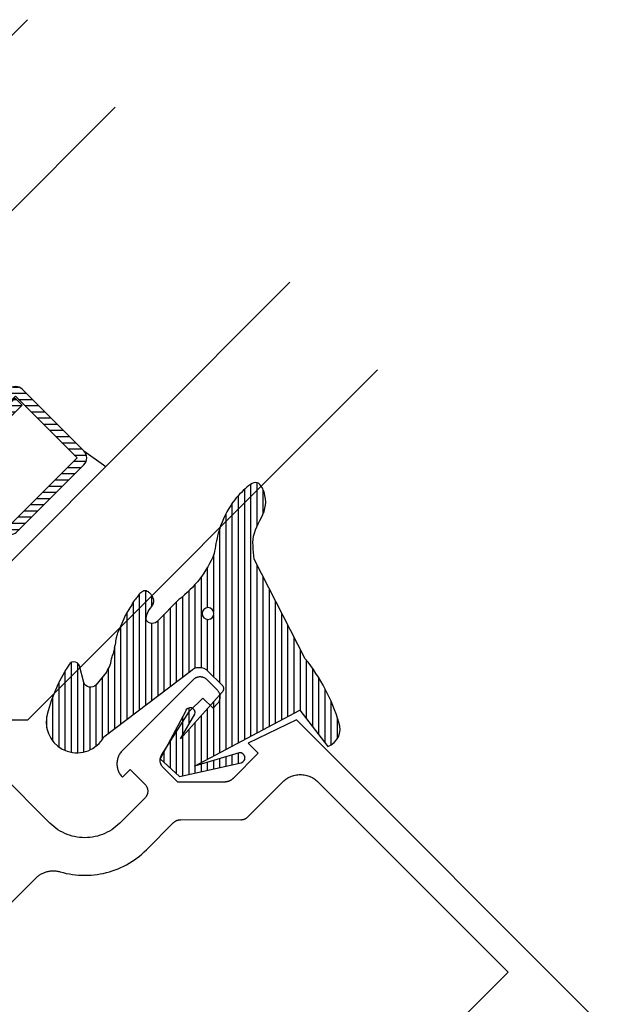
# Model space of a CAD drawing. Units: inches. Extents: x -40 to 68, y 0 to 550.
# Drawn here: x 9 to 11, y 511 to 513 of the extents above; entities that cross this region are included whole.
import ezdxf

# ---------------------------------------------------------------- set-up
doc = ezdxf.new("R2010")
doc.units = ezdxf.units.IN
doc.header["$LTSCALE"] = 0.5
doc.header["$MEASUREMENT"] = 0
doc.layers.add('Arcadia-Profile', color=6, linetype='Continuous')
doc.layers.add('Arcadia-Shade', color=8, linetype='Continuous')

# ---------------------------------------------------------------- blocks, each defined once
blk = doc.blocks.new('*U145')
at = {"layer": 'Arcadia-Shade', "lineweight": -3}
h = blk.add_hatch(dxfattribs=at)
h.set_pattern_fill('ANSI31', color=256, scale=0.1, style=0)
h.set_pattern_definition([(45, (-12.49009116438055, -10.79353366436354), (-0.008838834764831844, 0.008838834764831846), [])])
edge = h.paths.add_edge_path()
edge.add_line((0.499011675582075, 0.4285564927512802), (0.5229934129158451, 0.4285564927512837))
edge.add_arc((0.5229934129158463, 0.4482414927513224), 0.0196850000000387, 269.9999999999964, 359.9999999999984)
edge.add_line((0.542678412915885, 0.4482414927513219), (0.542678412915885, 0.4732180318310384))
edge.add_line((0.542678412915885, 0.4732180318310384), (0.5229934129158451, 0.4732180318310384))
edge.add_line((0.5229934129158451, 0.4732180318310384), (0.5229934129158451, 0.4482414927513219))
edge.add_line((0.5229934129158451, 0.4482414927513219), (0.499011675582075, 0.4482414927513219))
edge.add_line((0.499011675582075, 0.4482414927513219), (0.499011675582075, 0.4763228331426532))
edge.add_arc((0.47932667558206, 0.476322833142687), 0.01968500000001505, 359.9999999999018, 449.9999999999018)
edge.add_line((0.4793266755820937, 0.496007833142702), (0.3036411249999347, 0.4960078331426985))
edge.add_arc((0.3036411249999347, 0.4763228331426603), 0.01968500000003814, 90, 180)
edge.add_line((0.2839561249998965, 0.4763228331426603), (0.2839561249998965, 0.2858323436881278))
edge.add_arc((0.3036411249999145, 0.2858323436881261), 0.01968500000001799, 179.999999999995, 245.4529343159603)
edge.add_line((0.2954631769583571, 0.2679264678137017), (0.3114070047096007, 0.2606446238063391))
edge.add_line((0.3114070047096007, 0.2606446238063391), (0.3114070047096007, 0.1457257251104203))
edge.add_arc((0.3310920047095802, 0.145725725110422), 0.01968499999997952, 180.0000000000052, 270.0000000000052)
edge.add_line((0.331092004709582, 0.1260407251104425), (0.668905995290265, 0.126040725110439))
edge.add_arc((0.6689059952902658, 0.1457257251104211), 0.01968499999998219, 269.9999999999974, 359.9999999999974)
edge.add_line((0.688590995290248, 0.1457257251104203), (0.688590995290248, 0.2606446238063391))
edge.add_line((0.688590995290248, 0.2606446238063391), (0.7045348230414366, 0.2679264678137088))
edge.add_arc((0.6963568749998893, 0.2858323436881248), 0.01968500000000608, 294.547065684023, 359.9999999999882)
edge.add_line((0.7160418749998954, 0.2858323436881207), (0.7160418749998936, 0.4763228331426603))
edge.add_arc((0.696356874999912, 0.47632283314266), 0.01968499999998163, 9.69435005780996e-13, 89.99999999999902)
edge.add_line((0.6963568749999123, 0.4960078331426416), (0.520672186999926, 0.4960078331426985))
edge.add_arc((0.5206721869999242, 0.4763228331426586), 0.01968500000003992, 89.99999999999483, 179.9999999999948)
edge.add_line((0.5009871869998843, 0.4763228331426603), (0.5009871869998843, 0.4521573060815705))
edge.add_line((0.5009871869998843, 0.4521573060815705), (0.520672186999926, 0.4521573060815705))
edge.add_line((0.520672186999926, 0.4521573060815705), (0.520672186999926, 0.4763228331426603))
edge.add_line((0.520672186999926, 0.4763228331426603), (0.6963568749999123, 0.4763228331426603))
edge.add_line((0.6963568749999123, 0.4763228331426603), (0.6963568749999123, 0.2858323436881207))
edge.add_line((0.6963568749999123, 0.2858323436881207), (0.6804130472487255, 0.2785504996807049))
edge.add_arc((0.6885909952902385, 0.260644623806309), 0.0196849999999735, 114.5470656839565, 179.9999999999124)
edge.add_line((0.668905995290265, 0.2606446238063391), (0.668905995290265, 0.1457257251104203))
edge.add_line((0.668905995290265, 0.1457257251104203), (0.331092004709582, 0.1457257251104203))
edge.add_line((0.331092004709582, 0.1457257251104203), (0.331092004709582, 0.2606446238063391))
edge.add_arc((0.311407004709616, 0.2606446238063067), 0.01968499999996604, 9.435834056275837e-11, 65.45293431605756)
edge.add_line((0.3195849527511214, 0.2785504996806978), (0.3036411249999347, 0.2858323436881207))
edge.add_line((0.3036411249999347, 0.2858323436881207), (0.3036411249999347, 0.4763228331426603))
edge.add_line((0.3036411249999347, 0.4763228331426603), (0.4793266755820937, 0.4763228331426603))
edge.add_line((0.4793266755820937, 0.4763228331426603), (0.4793266755820937, 0.4482414927513219))
edge.add_arc((0.4990116755821052, 0.4482414927512917), 0.0196850000000115, 179.9999999999121, 269.9999999999121)
at = {"layer": 'Arcadia-Profile'}
for p, q in [((0, 0.03125), (2.471452993948174e-15, 1.03125)), ((0.2500000000000007, 1.03125), (0.25, 0.03125)), ((0.75, 0.03125), (0.7500000000000007, 1.03125)), ((1.000000000000001, 1.03125), (1, 0.03125)), ((0.3036416249999334, 0.496007833142702), (0.2499999999999218, 0.5053829846366895)), ((0.6963568749999123, 0.496007833142702), (0.7499984999999256, 0.5053829846366895)), ((0.7080088700575029, 0.2699663348586228), (0.71222288382938, 0.2741803486304981)), ((0.03125, 0), (0, 0.03125)), ((0.03125, 0), (0, 0.03125)), ((0.03125, 0), (0, 0.03125)), ((0.03125, 0), (0, 0.03125)), ((0.03125, 0), (0, 0.03125)), ((0.25, 0.03125), (0.21875, 0)), ((0.25, 0.03125), (0.21875, 0)), ((0.78125, 0), (0.75, 0.03125)), ((1, 0.03125), (0.96875, 0)), ((0.21875, 0), (0.03125, 0)), ((0.21875, 0), (0.03125, 0)), ((0.96875, 0), (0.78125, 0))]:
    blk.add_line(p, q, dxfattribs=at)
blk.add_lwpolyline([(0.499011675582075, 0.4285564927512802), (0.5229934129158451, 0.4285564927512837, 0.4142135623731049), (0.542678412915885, 0.4482414927513219), (0.542678412915885, 0.4732180318310384), (0.5229934129158451, 0.4732180318310384), (0.5229934129158451, 0.4482414927513219), (0.499011675582075, 0.4482414927513219), (0.499011675582075, 0.4763228331426532, 0.414213562373095), (0.4793266755820937, 0.496007833142702), (0.3036411249999347, 0.4960078331426985, 0.414213562373095), (0.2839561249998965, 0.4763228331426603), (0.2839561249998965, 0.2858323436881278, 0.2936188569408289), (0.2954631769583571, 0.2679264678137017), (0.3114070047096007, 0.2606446238063391), (0.3114070047096007, 0.1457257251104203, 0.414213562373095), (0.331092004709582, 0.1260407251104425), (0.668905995290265, 0.126040725110439, 0.414213562373095), (0.688590995290248, 0.1457257251104203), (0.688590995290248, 0.2606446238063391), (0.7045348230414366, 0.2679264678137088, 0.2936188569408282), (0.7160418749998954, 0.2858323436881207), (0.7160418749998936, 0.4763228331426603, 0.4142135623730852), (0.6963568749999123, 0.4960078331426416), (0.520672186999926, 0.4960078331426985, 0.414213562373095), (0.5009871869998843, 0.4763228331426603), (0.5009871869998843, 0.4521573060815705), (0.520672186999926, 0.4521573060815705), (0.520672186999926, 0.4763228331426603), (0.6963568749999123, 0.4763228331426603), (0.6963568749999123, 0.2858323436881207), (0.6804130472487255, 0.2785504996807049, 0.2936188569407848), (0.668905995290265, 0.2606446238063391), (0.668905995290265, 0.1457257251104203), (0.331092004709582, 0.1457257251104203), (0.331092004709582, 0.2606446238063391, 0.293618856940819), (0.3195849527511214, 0.2785504996806978), (0.3036411249999347, 0.2858323436881207), (0.3036411249999347, 0.4763228331426603), (0.4793266755820937, 0.4763228331426603), (0.4793266755820937, 0.4482414927513219, 0.4142135623730945)], format="xyb", close=True, dxfattribs=at)
blk.add_arc((0.4999992499998971, -0.6625220109668888), 0.7374409998105559, 70.18348207574029, 109.8165179242614, dxfattribs=at)
blk = doc.blocks.new('VTL-TG')
at = {"layer": 'Arcadia-Shade', "lineweight": -3}
h = blk.add_hatch(dxfattribs=at)
h.set_pattern_fill('ANSI31', color=256, scale=0.1, angle=-90.00000000000001, style=0)
h.set_pattern_definition([(315, (0.1151698206901415, -0.2306933476544941), (0.008838834764831847, 0.008838834764831842), [])])
edge = h.paths.add_edge_path()
edge.add_arc((-0.2923274732261774, -0.104363404294323), 0.3749999924999913, 5.900036003472747, 28.33572775322559)
edge.add_arc((0.003506122215389207, 0.05780909285896241), 0.03771152677620549, 24.79707676213061, 114.6484952641619)
edge.add_line((-0.01222147841167498, 0.09208447513703533), (0, -2.775557561562891e-17))
edge.add_line((0, -2.775557561562891e-17), (-0.2308358352395743, -0.07092127075462426))
edge.add_line((-0.2308358352395743, -0.07092127075462426), (-0.1481243601467454, -0.02555312378438582))
edge.add_arc((-0.1537214807516741, -0.01726625242458468), 0.009999999800000513, 304.0358879206306, 484.0358879206305)
edge.add_line((-0.1593186013566028, -0.00897938106478352), (-0.2669589799935891, -0.07748565724017442))
edge.add_line((-0.2669589799935891, -0.07748565724017442), (-0.2694403582127904, -0.1302442589252448))
edge.add_line((-0.2694403582127904, -0.1302442589252448), (-0.1655987389315179, -0.1618025646859842))
edge.add_arc((-0.1607214806116684, -0.1530725963423155), 0.009999999799999975, 240.8087829647301, 420.8087829647301)
edge.add_line((-0.1558442222918188, -0.1443426279986468), (-0.2118154999193251, -0.1296407060281979))
edge.add_line((-0.2118154999193251, -0.1296407060281979), (-0.08572148211166916, -0.1369657515246025))
edge.add_arc((-0.08572148211167147, -0.1469657513245957), 0.009999999799993163, 8.810729923425242e-12, 89.99999999998681, ccw=False)
edge.add_line((-0.0757214823116783, -0.1469657513245941), (-0.07572148231167214, -0.1871705995618403))
edge.add_arc((-0.1007214818116773, -0.1871705995618442), 0.02499999950000521, -89.99999999999483, 8.810729923425242e-12, ccw=False)
edge.add_line((-0.1007214818116751, -0.2121705990618494), (-0.3187214774516747, -0.2417262781435595))
edge.add_arc((-0.335654242412748, -0.3016192885523247), 0.06224059145807833, 74.21350685869737, 232.7827007054165)
edge.add_arc((-0.2018809138340821, -0.08130213514223955), 0.3197200125102316, 237.5778487961123, 258.0066151967483)
edge.add_arc((-0.2627214785716682, -0.3834283136361063), 0.01199999976000021, 242.19883198823, 385.4218481565727)
edge.add_line((-0.251883418812341, -0.3782769589702676), (-0.2694291492714885, -0.3485177464925536))
edge.add_arc((-0.2558815745723324, -0.3420785531602569), 0.01499999969999701, 89.99999999996987, 205.4218481565719, ccw=False)
edge.add_line((-0.2558815745723245, -0.3270785534602599), (-0.2223247756039654, -0.3308966925185359))
edge.add_spline(control_points=[(-0.2223247756039655, -0.3308966925185359), (-0.2169634362473459, -0.3320210251637558), (-0.2060788156691882, -0.3343036514690178), (-0.1946665575581336, -0.3441097214655672), (-0.1840836120993017, -0.3476291389559014), (-0.1797845967212609, -0.3509667751226133), (-0.1784071848953488, -0.3520361594170041)], knot_values=[0, 0, 0, 0, 0.01618263504706292, 0.03285407446268046, 0.04390314384450625, 0.04911231016714496, 0.04911231016714496, 0.04911231016714496, 0.04911231016714496], degree=3, periodic=0)
edge.add_spline(control_points=[(-0.1784071848953488, -0.3520361594170041), (-0.1775061583699725, -0.3530500299003194), (-0.175319399670719, -0.3555106567929409), (-0.1680213307330359, -0.3585675795560664), (-0.1585547351231258, -0.3686109981850388), (-0.140220168955785, -0.3735188755963558), (-0.1235493804579699, -0.3813682920538626), (-0.1079794261353716, -0.3868543830886811), (-0.09376300447323198, -0.389503683452269), (-0.08095787040759332, -0.3935900060106476), (-0.06958214684295014, -0.3937940371141609), (-0.06191248974884549, -0.3958452123723515), (-0.0567408168381314, -0.3941088684919955), (-0.05270146712532325, -0.3935364869071375), (-0.04958567180765967, -0.3899093251251507), (-0.04738466750772734, -0.38480525434265), (-0.0480016114355613, -0.378777735855004), (-0.04847662504505765, -0.3722318824703501), (-0.05119898176467617, -0.3658614879897454), (-0.059346849015517, -0.3595498389395788), (-0.07214809833299357, -0.3592887870226689), (-0.0840839506478131, -0.3550008925644135), (-0.089207470499487, -0.350085676357257), (-0.09081995288181596, -0.3485387516319065)], knot_values=[0, 0, 0, 0, 0.004027299954820777, 0.00977411093089565, 0.0232275682691745, 0.04433697311257426, 0.06499882287250904, 0.07882484812840415, 0.09362174510277967, 0.1084182932837858, 0.1186833940508139, 0.1278809307950865, 0.1311193876515022, 0.1349314074200871, 0.1397425477770804, 0.1445521896321793, 0.1513529462243924, 0.1574198668647111, 0.164326681046799, 0.1713980586650079, 0.1869831792333736, 0.2015016848045829, 0.2081694673776034, 0.2081694673776034, 0.2081694673776034, 0.2081694673776034], degree=3, periodic=0)
edge.add_arc((-0.07734438906481336, -0.3445531253301599), 0.01405261673863813, 80.49701126206952, 196.4764753952485, ccw=False)
edge.add_line((-0.0750243153411532, -0.3306933527808056), (-0.01538279602185355, -0.3306933527808056))
edge.add_arc((0.01496222477026511, -0.5486493753559273), 0.2200582833333957, 67.05907318390189, 97.92607925551789, ccw=False)
edge.add_spline(control_points=[(0.1007369518958682, -0.3459961142171792), (0.1120647515419373, -0.354054821303246), (0.1400021894244294, -0.3739297869333379), (0.1869152983147012, -0.3920398048133158), (0.2270816371722654, -0.3956811519999917), (0.2728235450467548, -0.3922928145757798), (0.2580353028647302, -0.3552576090148668), (0.2327745686973064, -0.3301675784507745), (0.183864217133236, -0.3242707726322072), (0.1612040137623465, -0.2950555313590374), (0.1500761505742076, -0.2807086518286468)], knot_values=[0, 0, 0, 0, 0.04187751867235535, 0.1032813620593853, 0.1430736775611777, 0.1751552553149799, 0.2052026810565731, 0.2310444719205224, 0.2856884274486528, 0.3384158402321654, 0.3384158402321654, 0.3384158402321654, 0.3384158402321654], degree=3, periodic=0)
edge.add_line((0.1500761505742076, -0.2807086518286468), (0.08068605151015279, -0.0658159693761243))
h.paths.add_polyline_path([(0.01838919439824933, -0.2690625019481914, -1), (-0.005428257268871264, -0.2690625019481914, -1)], flags=16)
at = {"layer": 'Arcadia-Profile'}
for points in [[(-0.2223247756039655, -0.3308966925185359), (-0.2223247756039655, -0.3308966925185359), (-0.2558815745723244, -0.3270785534602599, 0.5510158763117275), (-0.2694291492714882, -0.3485177464925542), (-0.2518834188123407, -0.3782769589702681, -0.7213754227006982), (-0.2683183345357563, -0.3940431710330409, -0.08937414064587444), (-0.3732998158145368, -0.3511844177088392, -0.8285161944652659), (-0.3187214774516747, -0.2417262781435595), (-0.1007214818116751, -0.2121705990618494, 0.4142135623730227), (-0.07572148231167214, -0.1871705995618481), (-0.0757214823116783, -0.1469657513246005, 0.4142135623731717), (-0.08572148211166924, -0.1369657515246025), (-0.2118154999193251, -0.1296407060281979), (-0.1558442222918188, -0.1443426279986468, -0.9999999999997954), (-0.1655987389315179, -0.1618025646859842), (-0.2694403582127904, -0.1302442589252448), (-0.2669589799935891, -0.07748565724017442), (-0.1593186013566026, -0.008979381064783354, -1), (-0.1481243601467453, -0.02555312378438579), (-0.2308358352395743, -0.07092127075462429), (0, 0), (-0.01222147841167498, 0.09208447513703533, -0.4134542248371665), (0.03774060390481437, 0.07362552467049555, -0.09820809155009358), (0.08068605151015268, -0.06581596937612366), (0.1500761505742076, -0.2807086518286468)], [(-0.2223247756039655, -0.3308966925185359), (-0.2223247756039655, -0.3308966925185359), (-0.2558815745723244, -0.3270785534602599, 0.5510158763117275), (-0.2694291492714882, -0.3485177464925542), (-0.2518834188123407, -0.3782769589702681, -0.7213754227006982), (-0.2683183345357563, -0.3940431710330409, -0.08937414064587444), (-0.3732998158145368, -0.3511844177088392, -0.8285161944652659), (-0.3187214774516747, -0.2417262781435595), (-0.1007214818116751, -0.2121705990618494, 0.4142135623730227), (-0.07572148231167214, -0.1871705995618481), (-0.0757214823116783, -0.1469657513246005, 0.4142135623731717), (-0.08572148211166924, -0.1369657515246025), (-0.2118154999193251, -0.1296407060281979), (-0.1558442222918188, -0.1443426279986468, -0.9999999999997954), (-0.1655987389315179, -0.1618025646859842), (-0.2694403582127904, -0.1302442589252448), (-0.2669589799935891, -0.07748565724017442), (-0.1593186013566026, -0.008979381064783354, -1), (-0.1481243601467453, -0.02555312378438579), (-0.2308358352395743, -0.07092127075462429), (0, 0), (-0.01222147841167498, 0.09208447513703533, -0.4134542248371665), (0.03774060390481437, 0.07362552467049555, -0.09820809155009358), (0.08068605151015268, -0.06581596937612366), (0.1500761505742076, -0.2807086518286468)], [(0.1007369518958622, -0.3459961142171772, 0.1355030302140701), (-0.01538279602185366, -0.3306933527808056), (-0.07502431534115322, -0.3306933527808056, 0.5541919208630475), (-0.0908199528818075, -0.3485387516319061)], [(0.1007369518958622, -0.3459961142171772, 0.1355030302140701), (-0.01538279602185366, -0.3306933527808056), (-0.07502431534115322, -0.3306933527808056, 0.5541919208630475), (-0.0908199528818075, -0.3485387516319061)]]:
    blk.add_lwpolyline(points, format="xyb", dxfattribs=at)
blk.add_circle((0.006480468564689035, -0.2690625019481914), 0.0119087258335603, dxfattribs=at)
blk.add_circle((0.006480468564689035, -0.2690625019481914), 0.0119087258335603, dxfattribs=at)
for points in [[(0.1500761505742076, -0.2807086518286468), (0.1875020046202848, -0.3178500775924036), (0.2382067100671179, -0.3382214968191093), (0.2563520967232761, -0.3566210375241), (0.2635169093483113, -0.3858017375455987), (0.2326532724230219, -0.3945575097512447), (0.1930134478917579, -0.3910771815878675), (0.1356949468913057, -0.3690539796008707), (0.1007369518958682, -0.3459961142171792)], [(-0.2223247756039655, -0.3308966925185359), (-0.2068095657665481, -0.3354962512764317), (-0.1925890622575252, -0.3441976403688969), (-0.1826344871037122, -0.3489922589889218), (-0.1784071848953488, -0.3520361594170041)], [(-0.09081995288181596, -0.3485387516319065), (-0.08580882561290085, -0.352937379592511), (-0.07235599196150139, -0.3583970747093659), (-0.05715212022619204, -0.3618231902046105), (-0.05165372066142032, -0.3662697600787297), (-0.04877360660361774, -0.3725474208819222), (-0.04798812095151567, -0.3785632781231029), (-0.04798812095151567, -0.385364034715316), (-0.04982092080643957, -0.3898107750344835), (-0.05322469196562452, -0.3932109828855701), (-0.05689029167547238, -0.3942573449086026), (-0.06003223428393772, -0.3950420738146434), (-0.06919623355861415, -0.3942573449086026), (-0.07940786517525575, -0.3932109828855701), (-0.09380843546404105, -0.3898107750344835), (-0.1082093238919697, -0.3864103967383769), (-0.1213007514272136, -0.3819636564192095), (-0.1404145537678119, -0.3741167082489554), (-0.1598439501817666, -0.3658641009135762), (-0.1705792388998475, -0.357755519626302), (-0.1755539813632367, -0.3548784075642358), (-0.1784071848953488, -0.3520361594170041)]]:
    blk.add_spline(points, degree=3, dxfattribs=at)

msp = doc.modelspace()

# ---------------------------------------------------------------- linework, layer by layer
at = {"layer": 'Arcadia-Profile'}
for points in [[(10.51123534285648, 510.9142189954935), (9.873025510894848, 511.5524288274551), (9.775070008497067, 511.5054274397096), (9.795576105151497, 511.4849213430553), (9.744876548940397, 511.4342217868441), (9.744407171459045, 511.4337651372849), (9.743926833822599, 511.4333201549874), (9.743434404660178, 511.4328885370083), (9.742930873921296, 511.4324698590831), (9.74241659515934, 511.4320644747655), (9.741891921927703, 511.4316727376086), (9.741357066358404, 511.4312948597447), (9.740812452715545, 511.430931265438), (9.740259000237899, 511.4305814597133), (9.739695718976009, 511.4302472810485), (9.739124235275455, 511.4299275273621), (9.738544831978942, 511.4296224814967), (9.737957933350572, 511.4293325677164), (9.73736304441556, 511.4290587052599), (9.736761155123418, 511.4288004698636), (9.736152619027507, 511.4285582150802), (9.735538426077369, 511.4283315166461), (9.73491815200893, 511.4281213645109), (9.734292786771647, 511.4279273344101), (9.73366254249757, 511.427749638476), (9.733027772740087, 511.4275886302619), (9.732389467448712, 511.4274438855037), (9.731747202359372, 511.4273163941512), (9.731101896710868, 511.4272056612293), (9.730453762635221, 511.42711189887), (9.72980315368585, 511.427035460627), (9.729150989101555, 511.4269758515252), (9.728497481014386, 511.4269332836971), (9.727842982977734, 511.4269081106957), (9.72718827280903, 511.4268996961248), (9.632941545478587, 511.426938586998), (9.60327841600781, 511.4566017164687), (9.602657717675271, 511.4572509819153), (9.602066222852812, 511.4579280366582), (9.601505982150087, 511.4586306886666), (9.600978268359285, 511.4593573823057), (9.600483576455161, 511.4601071983364), (9.600023108519252, 511.4608785104134), (9.599597218104947, 511.4616702578763), (9.599207602268507, 511.4624798951407), (9.598855392380813, 511.4633057251504), (9.598539952045712, 511.4641471115095), (9.598262271212747, 511.4650022157398), (9.598023905516811, 511.465868350836), (9.597824784247223, 511.466744031874), (9.597664412429253, 511.4676287638786), (9.597544769961871, 511.4685188698948), (9.597465079027643, 511.469413572105), (9.597425268915856, 511.4703113855851), (9.597425905311951, 511.4712100475932), (9.59746741248, 511.4721071539666), (9.597548234785108, 511.4730025632835), (9.597670139994165, 511.4738923864571), (9.59783136034028, 511.4747762699336), (9.598032390798181, 511.4756518802606), (9.59827209999699, 511.4765180860675), (9.598550700068785, 511.4773722710593), (9.598867837460148, 511.4782126674687), (9.599221602982766, 511.4790387803212), (9.599612986586152, 511.4798473569254), (9.60003930126453, 511.4806385387029), (9.600501395546047, 511.481408931541), (9.657018531377986, 511.5697388014585), (9.68388858906306, 511.5966088591436), (9.704394685717489, 511.5761027624893), (9.712879967091709, 511.5845880438636), (9.713601018018636, 511.5853472785566), (9.714280441569343, 511.5861440818329), (9.714918336738776, 511.5869743100469), (9.715511274059082, 511.5878373621575), (9.716058680773727, 511.5887298369815), (9.716557869876965, 511.5896504617263), (9.717009018145518, 511.5905951705282), (9.717409502213172, 511.5915627542343), (9.717758869531622, 511.5925499318694), (9.718056695836793, 511.5935534507421), (9.718300492112803, 511.5945722360503), (9.71849136144624, 511.5956017340262), (9.718628328029752, 511.5966395546489), (9.718710493837733, 511.5976833856794), (9.718737738662014, 511.598730278482), (9.71871069889869, 511.5997766268127), (9.718627981547428, 511.6008210376706), (9.71849180692351, 511.6018586603034), (9.718300937590072, 511.6028882572744), (9.71805634935447, 511.60390656175), (9.717759095805775, 511.6049103846786), (9.71740962949238, 511.6058973501818), (9.717008487815434, 511.6068651672331), (9.71655772138456, 511.6078102295883), (9.716058072661895, 511.6087304512822), (9.715511076069163, 511.6096231240961), (9.714918393307329, 511.6104856670898), (9.714281056752242, 511.6113162842126), (9.713600926094756, 511.6121125925141), (9.712879967091709, 511.612872315111), (9.692373870437308, 511.6333784117654), (9.69161414784054, 511.6340993707684), (9.690817839538909, 511.6347795014258), (9.68998722241625, 511.635416837981), (9.689124679422406, 511.6360095207429), (9.688232006608644, 511.6365565173356), (9.68731178491467, 511.6370561660581), (9.686366722559484, 511.6375069324891), (9.685398905508066, 511.6379080741661), (9.68441194000502, 511.6382575404794), (9.683408117076311, 511.6385547940282), (9.682389812600746, 511.6387993822637), (9.681360215629866, 511.6389902515971), (9.680322592997015, 511.6391264262211), (9.679278182139058, 511.6392091435724), (9.678231833808525, 511.6392361833355), (9.677184941005777, 511.6392089385113), (9.67614110997539, 511.6391267727034), (9.675103289352649, 511.6389898061198), (9.674073791376713, 511.6387989367864), (9.673055006068523, 511.6385551405104), (9.672051487195716, 511.6382573142053), (9.671064309560649, 511.6379079468869), (9.670096725854478, 511.6375074628191), (9.669152017052653, 511.6370563145506), (9.668231392307831, 511.6365571254474), (9.66733891748396, 511.6360097187326), (9.666475865373258, 511.6354167814123), (9.665645637159315, 511.6347788862429), (9.664848833882928, 511.6340994626922), (9.66408959918985, 511.6333784117654), (9.52125756492407, 511.4905463774995), (9.5198878990889, 511.4891031725591), (9.5185955907356, 511.4875902468901), (9.517384528951482, 511.4860114895799), (9.516257825006335, 511.4843714261115), (9.51521788306323, 511.4826752890754), (9.514268380077453, 511.480926755427), (9.513411649501393, 511.4791309870455), (9.512650661183471, 511.477292367993), (9.511986051519841, 511.47541719152), (9.511421356044366, 511.4735089931604), (9.510956433335735, 511.4715747025603), (9.510593828978358, 511.4696182795181), (9.510334674343056, 511.4676450980454), (9.51017840374439, 511.4656616635239), (9.510125865710563, 511.4636730671232), (9.510178474455074, 511.4616835514838), (9.510334603632373, 511.4596999755411), (9.510593899689042, 511.4577276425965), (9.510956645467786, 511.4557710781328), (9.511421497465733, 511.4538360097154), (9.51198619294118, 511.4519286598839), (9.51265044905142, 511.4500529884361), (9.513411720212048, 511.4482149350691), (9.514268592209504, 511.4464187424235), (9.515218165905964, 511.444669996643), (9.516257259320895, 511.4429740010283), (9.51738467037282, 511.4413337961387), (9.518595449314262, 511.439755745935), (9.519887969799584, 511.4382424667127), (9.52125756492407, 511.4367991910615), (9.536813914110184, 511.4523555402478), (9.566512398919997, 511.4226570554379), (9.56723336499411, 511.4218973399121), (9.56791346029624, 511.4211009962551), (9.568550846348813, 511.42027042863), (9.569143543252807, 511.4194078997783), (9.569690490348052, 511.4185151774671), (9.570190131999624, 511.4175949487019), (9.570640912572657, 511.4166499004889), (9.571042054249602, 511.4156820834376), (9.571391506420866, 511.4146951037924), (9.571688774111692, 511.4136912950058), (9.571933362347295, 511.4126729905302), (9.572124210467535, 511.4116433723462), (9.572260399233585, 511.4106057638554), (9.572343130727006, 511.4095613671396), (9.57237014220604, 511.4085149905248), (9.572342918594956, 511.4074681189352), (9.572260752786974, 511.4064242879049), (9.572123786203463, 511.4053864672822), (9.571932938083222, 511.4043569905194), (9.571689127665081, 511.4033381910691), (9.571391294288844, 511.4023346651252), (9.571041912828264, 511.4013474733479), (9.570641478258068, 511.4003799391392), (9.570190273420991, 511.3994351737688), (9.569691126744146, 511.3985145914506), (9.569143684674174, 511.3976220812713), (9.56855077563813, 511.3967590574449), (9.567912894610828, 511.395928843373), (9.567233435704793, 511.3951320047414), (9.566512398919997, 511.3943727841905), (9.515954264065158, 511.3438146493355), (9.512156676386127, 511.3402108089145), (9.50817552378669, 511.3368108980893), (9.504022261396727, 511.3336235435623), (9.499707637239283, 511.3306580791435), (9.495243884261669, 511.3279224951391), (9.490642881857838, 511.3254244283024), (9.485917216528492, 511.3231708082802), (9.481080676855868, 511.321166938373), (9.476145566497934, 511.3194194653846), (9.471125815458294, 511.3179324198239), (9.466034717344428, 511.3167106100166), (9.460887262820108, 511.3157562987047), (9.455696745492787, 511.3150728800006), (9.450476812523391, 511.3146626873568), (9.445243798078536, 511.3145250843773), (9.440009935105564, 511.3146624045142), (9.434790709242947, 511.3150731628435), (9.42960047475836, 511.3157561572833), (9.4244524545486, 511.3167104685952), (9.419361709988124, 511.3179327733772), (9.414341817527145, 511.3194196775167), (9.4094070607226, 511.3211670797944), (9.404570096785875, 511.3231706668587), (9.399844714299235, 511.3254244283024), (9.395243641184749, 511.3279227072711), (9.390779534653745, 511.3306583619861), (9.386464769074962, 511.3336239678263), (9.382311648106338, 511.3368106152466), (9.378330778349607, 511.3402105260719), (9.37453290782787, 511.3438146493355), (9.273611092483009, 511.4447364646804)], [(9.238962860204879, 511.1258313063652), (9.346177996612965, 511.2330464427733), (9.347462738923696, 511.2342859302501), (9.348790473326716, 511.2354793143648), (9.35016020987257, 511.236624190954), (9.351570392926277, 511.2377190043833), (9.35301798192873, 511.2387635425205), (9.354502764747878, 511.2397547648064), (9.3560212058498, 511.2406933783478), (9.357572951681107, 511.241576201164), (9.35915453741859, 511.2424040110728), (9.360764902402053, 511.2431743332002), (9.362401996021845, 511.2438865311504), (9.36406355553629, 511.2445397563948), (9.36574675251822, 511.2451340089336), (9.36745066772886, 511.2456669553147), (9.369171977766285, 511.2461395147764), (9.370909834102406, 511.2465494245776), (9.372660771913985, 511.2468974625352), (9.374422811302026, 511.2471830629641), (9.376193901656876, 511.2474055894682), (9.377972063079511, 511.247564476362), (9.379754608564213, 511.2476598650667), (9.381539699633322, 511.2476913313185), (9.383324719991748, 511.2476590872494), (9.385107194765766, 511.2475634864125), (9.386885285477717, 511.2474041045439), (9.388656517253935, 511.2471812951972), (9.39041862735263, 511.2468956240576), (9.39216977729626, 511.2465466668612), (9.393907138657625, 511.2461358378212), (9.39562830727371, 511.2456635612021), (9.40168785883509, 511.2440000924994), (9.407803342542849, 511.2425537762891), (9.413965919562258, 511.2413270874452), (9.420169084510889, 511.2403205916528), (9.426403857132641, 511.2395366223644), (9.43266238854224, 511.2389758159764), (9.438937678382558, 511.238638243199), (9.445220110001372, 511.2385256010887), (9.451503107305626, 511.2386369704068), (9.457778185013893, 511.2389723511531), (9.464036999266227, 511.2395318847489), (9.470272337573391, 511.2403140155598), (9.476475431811366, 511.2413184607424), (9.482638998780232, 511.2425435939516), (9.48875391680258, 511.2439887787908), (9.494814104760081, 511.2456507625694), (9.50081164305675, 511.2475272825453), (9.506737480725803, 511.2496177730332), (9.512584900252818, 511.2519183449459), (9.518346689148643, 511.2544260284345), (9.52401549350273, 511.2571377122297), (9.52958374727254, 511.2600500729293), (9.535044662232963, 511.2631591507357), (9.540391379448238, 511.2664609151396), (9.545616332875767, 511.2699520427398), (9.550713087843889, 511.2736275130777), (9.55567549252359, 511.2774825885381), (9.56049718295381, 511.2815123193732), (9.565172502280348, 511.2857110487294), (9.569694379435361, 511.2900745339653), (9.624698094623511, 511.3450782491535), (9.625073426902958, 511.345443681938), (9.62545773943853, 511.3457997102024), (9.625852092890398, 511.3461445661795), (9.626254931623635, 511.3464795226617), (9.62666590208488, 511.3468042260957), (9.62708556995949, 511.3471178279531), (9.627513510983476, 511.3474199039702), (9.627949654446127, 511.3477103834358), (9.62839230329115, 511.3479903977212), (9.628842518178715, 511.3482581790591), (9.629299379870048, 511.3485142224247), (9.629763454050533, 511.3487576792893), (9.630233043663935, 511.3489896810243), (9.630709209370366, 511.3492084598625), (9.631190395534958, 511.3494152885958), (9.631677097132467, 511.3496092479859), (9.632168324213353, 511.3497907622967), (9.6326645717524, 511.3499589122892), (9.633164849800067, 511.3501141222278), (9.633669016935073, 511.3502562506908), (9.634176790314626, 511.3503850148357), (9.634688028517445, 511.3505002732409), (9.63520174159396, 511.3506024501708), (9.635718424518984, 511.3506906263866), (9.636236450946882, 511.3507660039693), (9.636757093669871, 511.3508270272847), (9.637278726342345, 511.3508748984137), (9.637801066121597, 511.3509093345138), (9.638324678693067, 511.3509294870572), (9.63884871552861, 511.3509359217288), (9.760727761654266, 511.3508857171474), (9.761251798489809, 511.3508921518192), (9.76177541106128, 511.3509123043623), (9.762297821551215, 511.3509468111734), (9.762819383513005, 511.3509946115917), (9.763340026235994, 511.351055634907), (9.763858052663892, 511.3511310124898), (9.764374735588916, 511.3512191887053), (9.76488844866546, 511.3513213656352), (9.76539968686825, 511.3514366240407), (9.765907460247803, 511.3515653881855), (9.766411627382809, 511.3517075166486), (9.76691197614116, 511.3518627972977), (9.767408152969523, 511.3520308765795), (9.767899380050409, 511.3522123908902), (9.768386081647918, 511.3524063502803), (9.76886726781251, 511.3526131790139), (9.769343504229624, 511.3528320285625), (9.769813023132343, 511.3530639595868), (9.770277097312828, 511.3533074164516), (9.770734029714845, 511.3535635305278), (9.77118424460241, 511.3538313118657), (9.771626822736778, 511.3541112554404), (9.7720629661994, 511.3544017349062), (9.77249097793404, 511.3547038816337), (9.772910575097995, 511.3550174127805), (9.773321545559241, 511.3553421162144), (9.773724384292478, 511.3556770726967), (9.774118737744345, 511.356021928674), (9.774503050279918, 511.3563779569382), (9.774878382559365, 511.3567433897227), (9.845427133225144, 511.4272921403886), (9.847326280618034, 511.4290937070455), (9.849316503364378, 511.4307940160116), (9.851393488112762, 511.4323873397216), (9.85355078604934, 511.433870057789), (9.855782676680263, 511.4352378639333), (9.85808282432879, 511.436487250905), (9.860445656993477, 511.4376140609161), (9.862864266241047, 511.4386156281742), (9.86533184970429, 511.4394893929528), (9.86784171108198, 511.4402329015909), (9.87038655303212, 511.4408445136015), (9.872960640918734, 511.441321322775), (9.87555626020685, 511.4416626856446), (9.878165844853896, 511.4418681072357), (9.880782712700778, 511.4419365622433), (9.883398937080472, 511.4418686092816), (9.886008910636235, 511.4416628836346), (9.888604381431918, 511.4413210328613), (9.891178023841292, 511.4408442166167), (9.893723424405778, 511.4402330925098), (9.89623298879863, 511.4394899657091), (9.898700749038568, 511.4386159393012), (9.901119584560291, 511.4376137922157), (9.90348189396596, 511.4364872367628), (9.905782437594269, 511.4352381043496), (9.908014130235301, 511.4338706234744), (9.910171541308983, 511.4323878488386), (9.912248787686877, 511.4307937968086), (9.914238861940788, 511.4290941878783), (9.916137811343788, 511.4272921403886), (10.3005175220629, 511.0429124296693), (10.19940125235323, 510.9417961599598)]]:
    msp.add_lwpolyline(points, dxfattribs=at)

# ---------------------------------------------------------------- block references
at = {"layer": 'Arcadia-Profile', "lineweight": -3, "rotation": 315}
msp.add_blockref('*U145', (8.600325694619926, 512.2372004859635), dxfattribs=at)
at = {"layer": 'Arcadia-Profile', "xscale": -1, "rotation": 225}
msp.add_blockref('VTL-TG', (9.880032259630648, 511.5723167920434), dxfattribs=at)

doc.saveas('drawing.dxf')
